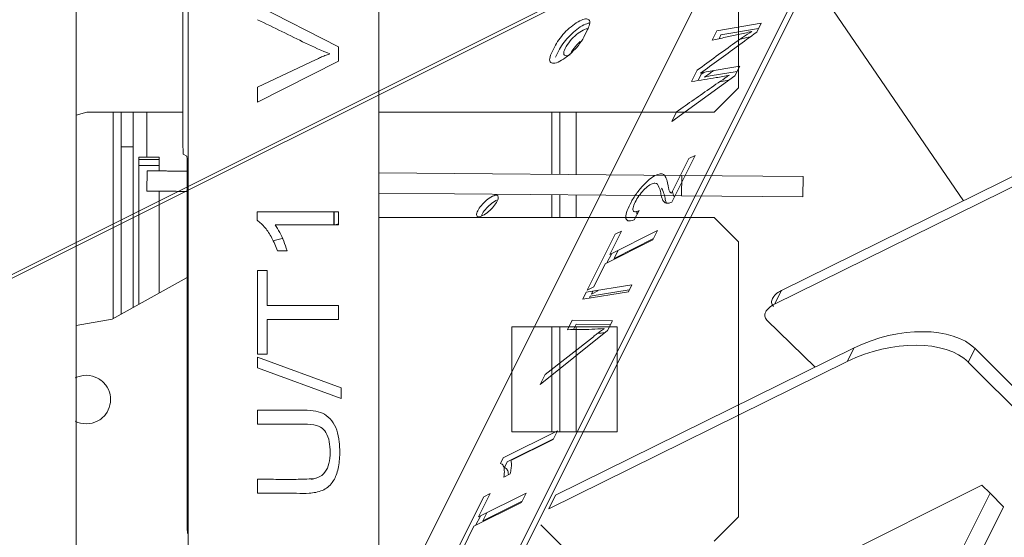
# Model space of a CAD drawing. Units: millimetres. Extents: x -573 to 613, y -493 to 1067.
# Drawn here: x 303 to 424, y 613 to 677 of the extents above; entities that cross this region are included whole.
import ezdxf

# ---------------------------------------------------------------- set-up
doc = ezdxf.new("R2010")
doc.units = ezdxf.units.MM
doc.layers.add('Front$29', color=7, linetype='Continuous', true_color=0xffffff)
doc.layers.add('Isometric$31', color=7, linetype='Continuous', true_color=0xffffff)

msp = doc.modelspace()

# ---------------------------------------------------------------- linework, layer by layer
at = {"layer": 'Front$29', "color": 155, "linetype": 'Continuous', "lineweight": 13}
for p, q in [((309.52, 276.49), (309.52, 774.49)), ((323.36, 278.5), (323.36, 772.39)), ((346.9, 772.39), (346.9, 456.47)), ((322.71, 662.73), (322.71, 712.46)), ((391.33, 702.92), (391.33, 668.92)), ((341.9, 673.99), (331.91, 679.1)), ((341.9, 672.23), (341.9, 673.99)), ((339.17, 672.42), (331.91, 669.03)), ((331.91, 667.17), (341.9, 672.23)), ((331.91, 669.03), (331.91, 667.17)), ((391.33, 668.92), (388.33, 665.92)), ((310.83, 665.92), (309.52, 665.57)), ((322.71, 665.92), (310.83, 665.92)), ((314.07, 665.91), (314.07, 640.43)), ((315.07, 665.92), (315.07, 661.66)), ((316.57, 661.66), (316.57, 665.92)), ((318.25, 665.92), (318.25, 660.34)), ((388.33, 665.92), (346.91, 665.92)), ((368.27, 665.92), (368.27, 658.24)), ((369.27, 665.91), (369.27, 658.23)), ((371.27, 665.91), (371.27, 658.21)), ((316.57, 661.66), (315.07, 661.66)), ((315.07, 661.66), (315.07, 640.99)), ((316.57, 641.82), (316.57, 661.66)), ((323.2, 660.51), (322.74, 660.73)), ((319.77, 660.35), (317.27, 660.35)), ((317.27, 660.35), (317.27, 660.06)), ((317.27, 660.06), (319.77, 660.06)), ((317.27, 660.06), (317.27, 659.35)), ((319.77, 659.35), (317.27, 659.35)), ((317.27, 659.35), (317.27, 642.21)), ((319.77, 660.06), (319.77, 660.35)), ((319.77, 659.35), (319.77, 660.06)), ((319.77, 659.35), (319.77, 658.66)), ((318.25, 656.18), (318.27, 658.68)), ((323.23, 658.51), (323.23, 616.04)), ((384.31, 658.1), (346.91, 658.43)), ((384.28, 655.6), (384.31, 658.1)), ((399.31, 657.97), (384.31, 658.1)), ((399.31, 657.97), (399.28, 655.47)), ((319.77, 656.16), (319.77, 643.6)), ((384.28, 655.6), (346.91, 655.93)), ((368.27, 655.74), (368.27, 652.92)), ((369.27, 655.73), (369.27, 652.92)), ((371.27, 655.71), (371.27, 652.92)), ((384.28, 655.6), (399.28, 655.47)), ((317.27, 655.36), (317.27, 655.36)), ((319.77, 655.36), (319.77, 655.36)), ((341.9, 653.62), (331.86, 653.62)), ((331.86, 653.62), (331.86, 652.58)), ((341.36, 652.02), (341.36, 653.63)), ((341.38, 652.02), (341.38, 653.63)), ((341.9, 652.02), (341.9, 653.62)), ((334.08, 652.02), (341.9, 652.02)), ((341.49, 652.02), (341.9, 652.13)), ((346.91, 652.92), (388.33, 652.92)), ((388.33, 652.92), (391.33, 649.92)), ((333.8, 650.03), (334.98, 650.33)), ((391.33, 649.92), (391.33, 615.92)), ((334.37, 648.8), (335.56, 648.8)), ((333.09, 646.38), (331.91, 646.38)), ((331.91, 646.38), (331.91, 636.04)), ((333.09, 642.06), (333.09, 646.38)), ((313.95, 640.36), (323.23, 645.52)), ((317.27, 643.36), (317.27, 643.36)), ((341.9, 642.06), (333.09, 642.06)), ((341.9, 640.33), (341.9, 642.06)), ((309.52, 639.58), (313.95, 640.36)), ((333.09, 640.33), (341.9, 640.33)), ((333.09, 636.04), (333.09, 640.33)), ((363.33, 639.42), (363.33, 626.42)), ((376.33, 639.42), (363.33, 639.42)), ((368.27, 639.41), (368.27, 626.41)), ((369.27, 639.41), (369.27, 626.42)), ((371.27, 639.41), (371.27, 626.42)), ((376.33, 626.42), (376.33, 639.42)), ((331.91, 636.04), (333.09, 636.04)), ((331.91, 635.64), (331.91, 634.35)), ((342.24, 631.87), (331.91, 635.64)), ((331.91, 634.35), (342.24, 630.57)), ((342.24, 630.57), (342.24, 631.87)), ((331.91, 629.11), (331.91, 627.37)), ((337.62, 629.11), (331.91, 629.11)), ((331.91, 627.37), (338.1, 627.37)), ((363.33, 626.42), (376.33, 626.42)), ((331.91, 620.57), (331.91, 618.84)), ((391.33, 615.92), (388.33, 612.92))]:
    msp.add_line(p, q, dxfattribs=at)
for centre, major_axis, ratio, start_param, end_param in [((324.27, 699), (1.45, 39.11), 0.01501, 2.758421, 2.87088), ((324.16, 856.74), (1.42, 196.01), 0.001947, 3.064263, 3.139337)]:
    msp.add_ellipse(centre, major_axis=major_axis, ratio=ratio, start_param=start_param, end_param=end_param, dxfattribs=at)
for points in [[(331.91, 677.35), (332.92, 676.86), (334.93, 675.89), (337.85, 674.43), (339.84, 673.54), (340.85, 673.12)], [(340.85, 673.12), (340.63, 673.05), (340.23, 672.91), (339.7, 672.7), (339.34, 672.52), (339.17, 672.42)], [(323.23, 658.51), (323.23, 658.9), (323.23, 659.57), (323.22, 660.3), (323.2, 660.49), (323.2, 660.51)], [(331.86, 652.58), (332.22, 652.32), (332.89, 651.7), (333.7, 650.43), (334.17, 649.38), (334.37, 648.8)], [(335.56, 648.8), (335.44, 649.22), (335.16, 650.02), (334.68, 651.09), (334.29, 651.73), (334.08, 652.02)], [(310.77, 633.42), (310.26, 633.39), (309.81, 633.29), (309.41, 633.09)], [(310.77, 627.42), (311.28, 627.44), (312.18, 627.65), (313.24, 628.55), (313.78, 629.73), (313.8, 631.06), (313.25, 632.26), (312.23, 633.16), (311.3, 633.39), (310.77, 633.42)], [(341.13, 620.16), (341.4, 620.52), (341.82, 621.37), (342.12, 623.31), (342.04, 625.26), (341.76, 626.68), (341.14, 627.86), (340.16, 628.68), (339.24, 629.03), (338.2, 629.11), (337.62, 629.11)], [(309.41, 627.74), (309.81, 627.54), (310.26, 627.44), (310.77, 627.42)], [(338.1, 627.37), (338.65, 627.34), (339.59, 627.16), (340.23, 626.66), (340.78, 625.55), (340.9, 624.25), (340.87, 622.82), (340.47, 621.61), (339.66, 620.82), (338.96, 620.63), (338.56, 620.62)], [(338.56, 620.62), (337.85, 620.59), (336.41, 620.55), (334.19, 620.57), (332.67, 620.57), (331.91, 620.57)], [(338.56, 620.59), (338.77, 620.61), (338.97, 620.65), (339.15, 620.71)], [(331.91, 618.84), (332.92, 618.84), (334.74, 618.84), (336.88, 618.85), (338.23, 618.79), (340.03, 619.09), (340.8, 619.74), (341.13, 620.16)]]:
    msp.add_open_spline(points, degree=3, dxfattribs=at)
for points, degree, knots in [([(323.23, 658.63), (323.18, 658.63), (322.98, 658.64), (322.64, 658.64), (322.25, 658.64), (321.89, 658.65), (321.55, 658.65), (321.24, 658.65), (320.95, 658.65), (320.68, 658.66), (320.44, 658.66), (320.21, 658.66), (320, 658.66), (319.8, 658.66), (319.62, 658.67), (319.46, 658.67), (319.3, 658.67), (319.16, 658.67), (319.03, 658.67), (318.91, 658.67), (318.8, 658.67), (318.7, 658.67), (318.6, 658.67), (318.52, 658.68), (318.44, 658.68), (318.37, 658.68), (318.3, 658.68), (318.28, 658.68), (318.27, 658.68)], 3, [0, 0, 0, 0, 0.013807, 0.053254, 0.092702, 0.13215, 0.171598, 0.211045, 0.250493, 0.289941, 0.329389, 0.368836, 0.408284, 0.447732, 0.487179, 0.526627, 0.566075, 0.605523, 0.64497, 0.684418, 0.723866, 0.763314, 0.802761, 0.842209, 0.881657, 0.921105, 0.960552, 1, 1, 1, 1]), ([(318.25, 656.18), (318.26, 656.18), (318.28, 656.18), (318.35, 656.18), (318.42, 656.18), (318.5, 656.18), (318.58, 656.17), (318.68, 656.17), (318.78, 656.17), (318.89, 656.17), (319.01, 656.17), (319.14, 656.17), (319.28, 656.17), (319.43, 656.17), (319.6, 656.17), (319.78, 656.16), (319.98, 656.16), (320.19, 656.16), (320.41, 656.16), (320.66, 656.16), (320.93, 656.15), (321.22, 656.15), (321.53, 656.15), (321.86, 656.15), (322.23, 656.14), (322.62, 656.14), (322.96, 656.14), (323.17, 656.13), (323.23, 656.13)], 3, [0, 0, 0, 0, 0.03937, 0.07874, 0.11811, 0.157479, 0.196849, 0.236219, 0.275589, 0.314959, 0.354329, 0.393698, 0.433068, 0.472438, 0.511808, 0.551178, 0.590548, 0.629917, 0.669287, 0.708657, 0.748027, 0.787397, 0.826767, 0.866136, 0.905506, 0.944876, 0.984246, 1, 1, 1, 1]), ([(323.23, 616.04), (323.23, 615.58), (323.23, 615.21), (323.24, 614.84), (323.24, 614.55), (323.25, 614.26), (323.25, 614.1), (323.26, 613.94), (323.27, 613.89)], 2, [0, 0, 0, 0.25, 0.25, 0.5, 0.5, 0.75, 0.75, 1, 1, 1])]:
    msp.add_open_spline(points, degree=degree, knots=knots, dxfattribs=at)
at = {"layer": 'Isometric$31', "color": 155, "linetype": 'Continuous', "lineweight": 13}
for p, q in [((411.88, 707.42, 295.53), (306.57, 496.8, 190.23)), ((412.38, 706.92, 294.53), (307.07, 496.3, 189.23)), ((245.38, 397.96, 152.58), (396.19, 699.57, 303.38)), ((391.92, 691.05, 299.13), (77.35, 533.76, 456.41)), ((391.61, 690.43, 298.81), (77.15, 533.2, 456.04)), ((400.23, 682.6, 282.38), (419.12, 654.99, 235.87)), ((372.22, 675.2, 302.98), (372.72, 676.2, 303.48)), ((394.13, 676.91, 282.78), (388.66, 675.98, 287.32)), ((389.16, 675.48, 286.32), (393.81, 676.27, 282.46)), ((393.58, 675.81, 282.23), (394.13, 676.91, 282.78)), ((388.66, 675.98, 287.32), (388.09, 674.82, 286.74)), ((388.92, 675, 286.08), (389.16, 675.48, 286.32)), ((368.72, 674.2, 305.48), (368.22, 673.2, 304.98)), ((368.73, 672.71, 303.98), (369.22, 673.7, 304.48)), ((391.47, 671.6, 280.13), (387.33, 670.91, 283.59)), ((390.89, 670.43, 279.54), (391.47, 671.6, 280.13)), ((383.07, 664.78, 281.72), (390.89, 670.43, 279.54)), ((386.23, 671.1, 284.88), (385.53, 669.7, 284.18)), ((386.34, 669.83, 283.49), (386.73, 670.6, 283.88)), ((387.33, 670.91, 283.59), (386.63, 670.76, 284.13)), ((387.13, 670.26, 283.13), (387.81, 670.41, 282.6)), ((387.81, 670.41, 282.6), (391.16, 670.96, 279.81)), ((383.65, 665.96, 282.3), (383.07, 664.78, 281.72)), ((433.5, 662.09, 228.59), (396.63, 643.9, 247.26)), ((383.08, 654.82, 271.74), (385.97, 660.59, 274.62)), ((385.97, 660.59, 274.62), (385.18, 660.19, 275.01)), ((432.66, 660.41, 227.75), (395.79, 642.22, 246.42)), ((385.18, 660.19, 275.01), (383.04, 655.91, 272.87)), ((378.42, 652.64, 274.22), (379.06, 653.79, 274.73)), ((376.1, 650.85, 274.75), (372.65, 643.95, 271.3)), ((381.32, 651.3, 269.98), (375.45, 648.36, 272.91)), ((375.45, 648.36, 272.91), (376.89, 651.24, 274.35)), ((376.89, 651.24, 274.35), (376.1, 650.85, 274.75)), ((380.74, 650.14, 269.4), (381.32, 651.3, 269.98)), ((374.87, 647.2, 272.33), (380.74, 650.14, 269.4)), ((375.95, 647.86, 271.91), (380.82, 650.3, 269.48)), ((375.08, 647.31, 272.23), (375.66, 648.47, 272.81)), ((376.45, 648.86, 272.41), (375.95, 647.86, 271.91)), ((373.44, 644.35, 270.91), (374.87, 647.2, 272.33)), ((378.15, 644.61, 266.47), (372.52, 643.68, 271.17)), ((377.72, 643.75, 266.03), (378.15, 644.61, 266.47)), ((372.09, 642.82, 270.74), (377.72, 643.75, 266.03)), ((372.52, 643.68, 271.17), (372.09, 642.82, 270.74)), ((372.65, 643.95, 271.3), (373.44, 644.35, 270.91)), ((373.02, 643.18, 270.17), (377.83, 643.98, 266.15)), ((373.94, 643.85, 269.91), (373.15, 643.45, 270.3)), ((373.15, 643.45, 270.3), (373.33, 643.82, 270.49)), ((373.98, 643.93, 269.94), (373.94, 643.85, 269.91)), ((395.79, 642.22, 246.42), (396.63, 643.9, 247.26)), ((372.9, 642.96, 270.06), (373.02, 643.18, 270.17)), ((370.79, 640.22, 269.44), (370.2, 639.05, 268.85)), ((375.75, 640.15, 264.4), (370.79, 640.22, 269.44)), ((370.96, 639.07, 268.11), (371.29, 639.72, 268.44)), ((371.29, 639.72, 268.44), (375.5, 639.66, 264.16)), ((375.16, 638.97, 263.81), (375.75, 640.15, 264.4)), ((400.79, 634.43, 233.64), (394.82, 640.25, 245.43)), ((366.81, 632.27, 265.46), (375.16, 638.97, 263.81)), ((373.4, 638.19, 264.79), (367.43, 633.51, 266.08)), ((405.6, 636.8, 231.2), (368.74, 618.61, 249.87)), ((404.76, 635.13, 230.37), (405.6, 636.8, 231.2)), ((420.56, 636.72, 216.16), (419.71, 635.04, 215.33)), ((420.56, 636.72, 216.16), (439.97, 617.31, 177.34)), ((404.76, 635.13, 230.37), (367.89, 616.94, 249.05)), ((419.71, 635.04, 215.33), (439.12, 615.64, 176.52)), ((367.43, 633.51, 266.08), (366.81, 632.27, 265.46)), ((368.96, 626.57, 257.61), (362.26, 623.22, 260.96)), ((368.42, 625.5, 257.08), (368.96, 626.57, 257.61)), ((362.76, 622.72, 259.96), (368.46, 625.57, 257.11)), ((363.21, 622.89, 259.68), (368.42, 625.5, 257.08)), ((362.26, 623.22, 260.96), (361.91, 622.53, 260.61)), ((362.41, 622.03, 259.61), (362.76, 622.72, 259.96)), ((362.33, 620.85, 258.51), (363.12, 621.24, 258.12)), ((392.48, 605.39, 212.92), (421.39, 619.85, 198.46)), ((421.39, 619.85, 198.46), (422.39, 618.85, 196.46)), ((359.88, 618.41, 258.53), (356.43, 611.52, 255.08)), ((365.11, 618.86, 253.76), (359.23, 615.93, 256.7)), ((359.23, 615.93, 256.7), (360.67, 618.81, 258.13)), ((359.73, 615.43, 255.7), (364.61, 617.86, 253.26)), ((360.67, 618.81, 258.13), (359.88, 618.41, 258.53)), ((364.53, 617.7, 253.18), (365.11, 618.86, 253.76)), ((367.89, 616.94, 249.05), (368.74, 618.61, 249.87)), ((422.39, 618.85, 196.46), (411.06, 596.18, 185.13)), ((422.39, 618.85, 196.46), (424.06, 617.18, 193.13)), ((358.65, 614.77, 256.12), (364.53, 617.7, 253.18)), ((424.06, 617.18, 193.13), (412.73, 594.52, 181.79)), ((358.86, 614.87, 256.01), (359.44, 616.03, 256.59)), ((360.23, 616.43, 256.2), (359.73, 615.43, 255.7)), ((357.22, 611.91, 254.69), (358.65, 614.77, 256.12)), ((380.87, 600.99, 220.11), (366.9, 614.96, 248.05))]:
    msp.add_line(p, q, dxfattribs=at)
at = {"layer": 'Isometric$31', "color": 155, "linetype": 'Continuous', "lineweight": 13, "extrusion": (0.57735, -0.57735, 0.57735)}
for centre, major_axis, start_param, end_param in [((410.6, 631.8, 221.2), (10.56, -0.09, -10.65), 0.789751, 2.360539), ((409.76, 630.13, 220.37), (-10.56, 0.09, 10.65), 3.931344, 5.502132)]:
    msp.add_ellipse(centre, major_axis=major_axis, ratio=0.57229, start_param=start_param, end_param=end_param, dxfattribs=at)
at = {"layer": 'Isometric$31', "color": 155, "linetype": 'Continuous', "lineweight": 13, "extrusion": (-0.57735, 0.57735, -0.57735)}
for points in [[(372.72, 676.2, 303.48), (372.86, 676.49, 303.63), (373.02, 676.96, 303.94), (372.89, 677.37, 304.48), (372.48, 677.5, 305.01), (372.01, 677.34, 305.33), (371.72, 677.2, 305.48)], [(368.22, 673.2, 304.98), (368.07, 672.86, 304.8), (367.9, 672.32, 304.42), (368.17, 671.93, 303.76), (368.79, 671.97, 303.18), (369.68, 672.43, 302.74), (370.64, 673.18, 302.54), (371.6, 674.18, 302.58), (372.04, 674.85, 302.82), (372.22, 675.2, 302.98)], [(386.63, 670.76, 284.13), (387.38, 671.29, 283.92), (388.89, 672.38, 283.49), (391.16, 674.05, 282.88), (392.76, 675.21, 282.45), (393.58, 675.81, 282.23)], [(388.09, 674.82, 286.74), (388.64, 674.94, 286.3), (389.74, 675.18, 285.44), (391.27, 675.49, 284.22), (392.38, 675.76, 283.38), (392.95, 675.9, 282.95)], [(385.53, 669.7, 284.18), (386.05, 669.79, 283.74), (387.1, 669.96, 282.86), (388.55, 670.17, 281.63), (389.64, 670.39, 280.75), (390.21, 670.51, 280.3)], [(388.25, 671.06, 282.81), (387.87, 670.79, 282.92), (387.5, 670.52, 283.02), (387.13, 670.26, 283.13)], [(382.6, 657, 274.4), (382.54, 657.3, 274.76), (382.41, 657.79, 275.38), (382.16, 658.16, 276), (381.99, 658.33, 276.34), (381.37, 658.3, 276.93), (380.55, 657.84, 277.29), (379.71, 657.09, 277.38), (378.77, 656, 277.23), (378.06, 654.86, 276.8), (377.52, 653.72, 276.2), (377.33, 652.86, 275.53), (377.58, 652.42, 274.84), (378.08, 652.51, 274.43), (378.42, 652.64, 274.22)], [(359.72, 653.14, 293.42), (359.97, 653.28, 293.31), (360.45, 653.61, 293.16), (361.1, 654.28, 293.17), (361.57, 654.96, 293.4), (361.71, 655.49, 293.77), (361.52, 655.74, 294.22), (361.16, 655.65, 294.49), (360.92, 655.54, 294.62)], [(370.2, 639.05, 268.85), (370.71, 639.07, 268.35), (371.73, 639.09, 267.36), (373.19, 639.09, 265.9), (374.22, 639.16, 264.94), (374.75, 639.21, 264.46)], [(374.79, 638.67, 263.88), (374.51, 638.65, 264.14), (374.23, 638.63, 264.4), (373.96, 638.62, 264.66)], [(363.12, 621.24, 258.12), (363.18, 621.48, 258.3), (363.26, 621.92, 258.66), (363.3, 622.47, 259.18), (363.25, 622.77, 259.52), (363.21, 622.89, 259.68)], [(361.91, 622.53, 260.61), (362.07, 622.48, 260.41), (362.31, 622.29, 259.97), (362.43, 621.71, 259.28), (362.39, 621.16, 258.78), (362.33, 620.85, 258.51)]]:
    msp.add_open_spline(points, degree=3, dxfattribs=at)
at = {"layer": 'Isometric$31', "color": 155, "linetype": 'Continuous', "lineweight": 13, "extrusion": (0.57735, -0.57735, 0.57735)}
for points in [[(371.72, 677.2, 305.48), (371.43, 677.05, 305.62), (370.85, 676.68, 305.83), (370, 675.93, 305.93), (369.25, 675.08, 305.83), (368.88, 674.5, 305.62), (368.72, 674.2, 305.48)], [(369.22, 673.7, 304.48), (369.38, 674, 304.62), (369.75, 674.57, 304.83), (370.5, 675.43, 304.93), (371.35, 676.18, 304.83), (371.93, 676.55, 304.62), (372.22, 676.7, 304.48)], [(372.22, 676.7, 304.48), (372.49, 676.83, 304.34), (372.72, 676.91, 304.19), (372.9, 676.93, 304.03)], [(392.95, 675.9, 282.95), (392.3, 675.48, 283.19), (390.93, 674.56, 283.64), (388.57, 672.82, 284.25), (387.02, 671.69, 284.67), (386.23, 671.1, 284.88)], [(390.21, 670.51, 280.3), (389.46, 670, 280.54), (387.98, 668.99, 281.01), (385.84, 667.48, 281.65), (384.38, 666.47, 282.09), (383.65, 665.96, 282.3)], [(386.73, 670.6, 283.88), (386.84, 670.69, 283.85), (386.96, 670.77, 283.82), (387.07, 670.86, 283.79)], [(379.06, 653.79, 274.73), (378.82, 653.67, 274.85), (378.45, 653.55, 275.11), (378.22, 653.8, 275.58), (378.36, 654.43, 276.07), (378.76, 655.22, 276.46), (379.29, 655.96, 276.68), (379.91, 656.63, 276.72), (380.54, 657.07, 276.54), (381.04, 657.21, 276.17), (381.25, 657.12, 275.87), (381.32, 657.02, 275.7)], [(381.32, 657.02, 275.7), (381.45, 656.79, 275.33), (381.67, 656.34, 274.67), (381.77, 655.56, 273.79), (381.94, 655.13, 273.19), (382.03, 654.88, 272.85), (382.47, 654.59, 272.12), (382.85, 654.71, 271.85), (383.08, 654.82, 271.74)], [(383.04, 655.91, 272.87), (382.94, 655.97, 273.04), (382.78, 656.14, 273.36), (382.69, 656.53, 273.84), (382.63, 656.83, 274.21), (382.6, 657, 274.4)], [(360.92, 655.54, 294.62), (360.66, 655.4, 294.74), (360.18, 655.07, 294.89), (359.53, 654.4, 294.87), (359.07, 653.72, 294.65), (358.92, 653.19, 294.27), (359.11, 652.94, 293.83), (359.48, 653.03, 293.56), (359.72, 653.14, 293.42)], [(396.63, 643.9, 247.26), (396.35, 643.75, 247.4), (395.88, 643.44, 247.56), (395.47, 642.91, 247.44), (395.36, 642.39, 247.03), (395.52, 642.08, 246.56), (395.65, 641.93, 246.28)], [(394.82, 640.25, 245.43), (394.68, 640.39, 245.72), (394.52, 640.71, 246.19), (394.63, 641.24, 246.61), (395.06, 641.77, 246.72), (395.52, 642.07, 246.56), (395.79, 642.22, 246.42)], [(374.75, 639.21, 264.46), (374.59, 639.1, 264.51), (374.27, 638.87, 264.6), (373.85, 638.55, 264.7), (373.55, 638.31, 264.76), (373.4, 638.19, 264.79)]]:
    msp.add_open_spline(points, degree=3, dxfattribs=at)
for points, knots in [([(372.78, 676.24, 303.46), (372.61, 676.25, 303.64), (372.17, 676.12, 303.95), (371.33, 675.55, 304.22), (370.49, 674.73, 304.24), (370.08, 674.14, 304.05), (369.9, 673.81, 303.91)], [0, 0, 0, 0, 0.249988, 0.499992, 0.749996, 1, 1, 1, 1]), ([(369.9, 673.81, 303.91), (369.77, 673.52, 303.75), (369.65, 673.07, 303.42), (369.96, 672.83, 302.87), (370.34, 672.92, 302.58), (370.54, 673.01, 302.47)], [0, 0, 0, 0, 0.354787, 0.709574, 1, 1, 1, 1]), ([(370.57, 673.15, 302.58), (370.75, 673.47, 302.72), (371.1, 673.98, 302.88), (371.56, 674.46, 302.9), (371.76, 674.64, 302.88)], [0, 0, 0, 0, 0.581638, 1, 1, 1, 1]), ([(383.16, 656.17, 273.01), (383.17, 656.13, 272.96), (383.21, 655.94, 272.74), (383.27, 655.69, 272.43), (383.37, 655.55, 272.18), (383.41, 655.51, 272.09)], [0, 0, 0, 0, 0.157718, 0.705232, 1, 1, 1, 1]), ([(359.6, 653.2, 293.6), (359.6, 653.21, 293.61), (359.71, 653.43, 293.72), (360.02, 653.89, 293.87), (360.68, 654.57, 293.89), (361.16, 654.9, 293.74), (361.42, 655.04, 293.62)], [0, 0, 0, 0, 0.028566, 0.352377, 0.676189, 1, 1, 1, 1]), ([(378.82, 653.71, 274.89), (378.79, 653.58, 274.79), (378.77, 653.45, 274.68), (378.78, 653.35, 274.57), (378.78, 653.35, 274.56)], [0, 0, 0, 0, 0.931708, 1, 1, 1, 1])]:
    msp.add_open_spline(points, degree=3, knots=knots, dxfattribs=at)
at = {"layer": 'Isometric$31', "color": 155, "linetype": 'Continuous', "lineweight": 13, "extrusion": (-0.57735, 0.57735, -0.57735)}
for points, knots in [([(392.82, 675.25, 282.43), (392.49, 675.17, 282.68), (392.09, 675.07, 282.98), (391.69, 674.99, 283.29), (391.62, 674.97, 283.35)], [0, 0, 0, 0, 0.823926, 1, 1, 1, 1]), ([(390.15, 669.89, 279.74), (389.83, 669.83, 280), (389.45, 669.76, 280.3), (389.08, 669.69, 280.61), (389.03, 669.68, 280.66)], [0, 0, 0, 0, 0.862451, 1, 1, 1, 1]), ([(382.41, 654.7, 272.29), (382.37, 654.82, 272.45), (382.27, 655.12, 272.85), (382.18, 655.78, 273.6), (381.96, 656.26, 274.3), (381.82, 656.52, 274.7)], [0, 0, 0, 0, 0.325833, 0.662917, 1, 1, 1, 1]), ([(362.9, 621.15, 258.25), (362.9, 621.15, 258.25), (362.89, 621.39, 258.5), (362.81, 621.79, 258.97), (362.57, 621.98, 259.41), (362.41, 622.03, 259.61)], [0, 0, 0, 0, 0.003255, 0.501627, 1, 1, 1, 1])]:
    msp.add_open_spline(points, degree=3, knots=knots, dxfattribs=at)

doc.saveas('drawing.dxf')
